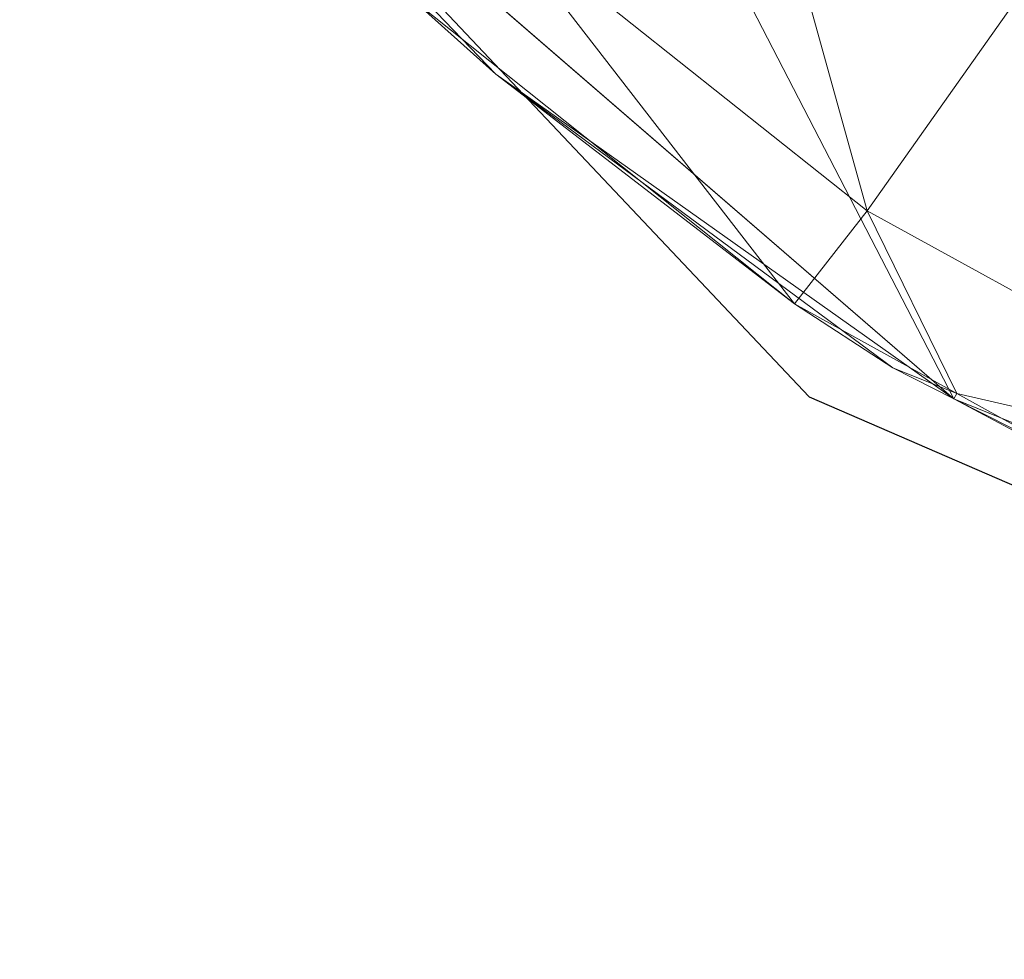
# Model space of a CAD drawing. Units: metres. Extents: x -25.95 to -24.79, y -0.6 to 0.23.
# Drawn here: x -25.63 to -25.62, y -0.55 to -0.53 of the extents above; entities that cross this region are included whole.
import ezdxf

# ---------------------------------------------------------------- set-up
doc = ezdxf.new("R2010")
doc.units = ezdxf.units.M
doc.header["$MEASUREMENT"] = 0
doc.layers.add('Mobilier 2D', color=202, linetype='Continuous')
doc.layers.add('Mobilier 3D', color=7, linetype='Continuous')

# ---------------------------------------------------------------- blocks, each defined once
blk = doc.blocks.new('3d86924a-fa02-4a25-b03f-1fd3f15e8634')
at = {"layer": 'Mobilier 2D'}
for p, q in [((-0.2194, -0.139631, 0.000311), (-0.219943, -0.161064, 0.000311)), ((-0.219943, -0.161064, 0.000311), (-0.210129, -0.185599, 0.000311))]:
    blk.add_line(p, q, dxfattribs=at)
at = {"layer": 'Mobilier 3D', "color": 7, "linetype": 'Continuous', "lineweight": 0, "true_color": 0xffffff}
mesh = blk.add_polyface(dxfattribs=at)
corners = [(-0.218053, -0.162991, 0.44042), (-0.219664, -0.141721, 0.440448), (-0.111601, 0.174385, 0.426921)]
mesh.append_faces([[corners[k] for k in face] for face in [(0, 1, 2)]], dxfattribs={"color": 7})
mesh = blk.add_polyface(dxfattribs=at)
corners = [(-0.210618, -0.180428, 0.439602), (-0.218053, -0.162991, 0.44042), (-0.111601, 0.174385, 0.426921)]
mesh.append_faces([[corners[k] for k in face] for face in [(0, 1, 2)]], dxfattribs={"color": 7})
mesh = blk.add_polyface(dxfattribs=at)
corners = [(-0.210618, -0.180428, 0.439602), (-0.111601, 0.174385, 0.426921), (-0.207848, -0.184005, 0.439284)]
mesh.append_faces([[corners[k] for k in face] for face in [(0, 1, 2)]], dxfattribs={"color": 7})
mesh = blk.add_polyface(dxfattribs=at)
corners = [(-0.207848, -0.184005, 0.439284), (-0.111601, 0.174385, 0.426921), (-0.197028, -0.195413, 0.438049)]
mesh.append_faces([[corners[k] for k in face] for face in [(0, 1, 2)]], dxfattribs={"color": 7})
mesh = blk.add_polyface(dxfattribs=at)
corners = [(-0.197028, -0.195413, 0.438049), (-0.111601, 0.174385, 0.426921), (-0.190496, -0.199627, 0.437323)]
mesh.append_faces([[corners[k] for k in face] for face in [(0, 1, 2)]], dxfattribs={"color": 7})
mesh = blk.add_polyface(dxfattribs=at)
corners = [(-0.190496, -0.199627, 0.437323), (-0.111601, 0.174385, 0.426921), (-0.179247, -0.205025, 0.436102)]
mesh.append_faces([[corners[k] for k in face] for face in [(0, 1, 2)]], dxfattribs={"color": 7})
mesh = blk.add_polyface(dxfattribs=at)
corners = [(-0.111601, 0.174385, 0.426921), (-0.168516, -0.207586, 0.434992), (-0.179247, -0.205025, 0.436102)]
mesh.append_faces([[corners[k] for k in face] for face in [(0, 1, 2)]], dxfattribs={"color": 7})
mesh = blk.add_polyface(dxfattribs=at)
corners = [(-0.111601, 0.174385, 0.426921), (-0.140938, -0.211205, 0.432438), (-0.168516, -0.207586, 0.434992)]
mesh.append_faces([[corners[k] for k in face] for face in [(0, 1, 2)]], dxfattribs={"color": 7})
mesh = blk.add_polyface(dxfattribs=at)
corners = [(-0.219965, -0.150598, 0.442162), (-0.219664, -0.141721, 0.440448), (-0.219846, -0.152675, 0.440568)]
mesh.append_faces([[corners[k] for k in face] for face in [(0, 1, 2)]], dxfattribs={"color": 7})
mesh = blk.add_polyface(dxfattribs=at)
corners = [(-0.218053, -0.162991, 0.44042), (-0.219846, -0.152675, 0.440568), (-0.219664, -0.141721, 0.440448)]
mesh.append_faces([[corners[k] for k in face] for face in [(0, 1, 2)]], dxfattribs={"color": 7})
mesh = blk.add_polyface(dxfattribs=at)
corners = [(-0.217772, -0.15047, 0.452409), (-0.21673, -0.159365, 0.452374), (-0.211575, -0.150188, 0.460855)]
mesh.append_faces([[corners[k] for k in face] for face in [(0, 1, 2)]], dxfattribs={"color": 7})
mesh = blk.add_polyface(dxfattribs=at)
corners = [(-0.211575, -0.150188, 0.460855), (-0.21673, -0.159365, 0.452374), (-0.210626, -0.158299, 0.460817)]
mesh.append_faces([[corners[k] for k in face] for face in [(0, 1, 2)]], dxfattribs={"color": 7})
mesh = blk.add_polyface(dxfattribs=at)
corners = [(-0.219965, -0.150598, 0.442162), (-0.218911, -0.159642, 0.442135), (-0.217772, -0.15047, 0.452409)]
mesh.append_faces([[corners[k] for k in face] for face in [(0, 1, 2)]], dxfattribs={"color": 7})
mesh = blk.add_polyface(dxfattribs=at)
corners = [(-0.217772, -0.15047, 0.452409), (-0.218911, -0.159642, 0.442135), (-0.21673, -0.159365, 0.452374)]
mesh.append_faces([[corners[k] for k in face] for face in [(0, 1, 2)]], dxfattribs={"color": 7})
mesh = blk.add_polyface(dxfattribs=at)
corners = [(-0.219965, -0.150598, 0.442162), (-0.219846, -0.152675, 0.440568), (-0.218911, -0.159642, 0.442135)]
mesh.append_faces([[corners[k] for k in face] for face in [(0, 1, 2)]], dxfattribs={"color": 7})
mesh = blk.add_polyface(dxfattribs=at)
corners = [(-0.218911, -0.159642, 0.442135), (-0.219846, -0.152675, 0.440568), (-0.218455, -0.16178, 0.440462)]
mesh.append_faces([[corners[k] for k in face] for face in [(0, 1, 2)]], dxfattribs={"color": 7})
mesh = blk.add_polyface(dxfattribs=at)
corners = [(-0.218455, -0.16178, 0.440462), (-0.219846, -0.152675, 0.440568), (-0.218053, -0.162991, 0.44042)]
mesh.append_faces([[corners[k] for k in face] for face in [(0, 1, 2)]], dxfattribs={"color": 7})
mesh = blk.add_polyface(dxfattribs=at)
corners = [(-0.21673, -0.159365, 0.452374), (-0.213678, -0.16972, 0.45218), (-0.210626, -0.158299, 0.460817)]
mesh.append_faces([[corners[k] for k in face] for face in [(0, 1, 2)]], dxfattribs={"color": 7})
mesh = blk.add_polyface(dxfattribs=at)
corners = [(-0.218911, -0.159642, 0.442135), (-0.217943, -0.162962, 0.442085), (-0.21673, -0.159365, 0.452374)]
mesh.append_faces([[corners[k] for k in face] for face in [(0, 1, 2)]], dxfattribs={"color": 7})
mesh = blk.add_polyface(dxfattribs=at)
corners = [(-0.21673, -0.159365, 0.452374), (-0.217943, -0.162962, 0.442085), (-0.213678, -0.16972, 0.45218)]
mesh.append_faces([[corners[k] for k in face] for face in [(0, 1, 2)]], dxfattribs={"color": 7})
mesh = blk.add_polyface(dxfattribs=at)
corners = [(-0.218911, -0.159642, 0.442135), (-0.218455, -0.16178, 0.440462), (-0.217943, -0.162962, 0.442085)]
mesh.append_faces([[corners[k] for k in face] for face in [(0, 1, 2)]], dxfattribs={"color": 7})
mesh = blk.add_polyface(dxfattribs=at)
corners = [(-0.217943, -0.162962, 0.442085), (-0.218455, -0.16178, 0.440462), (-0.218053, -0.162991, 0.44042)]
mesh.append_faces([[corners[k] for k in face] for face in [(0, 1, 2)]], dxfattribs={"color": 7})
mesh = blk.add_polyface(dxfattribs=at)
corners = [(-0.217943, -0.162962, 0.442085), (-0.218053, -0.162991, 0.44042), (-0.215836, -0.170188, 0.441977)]
mesh.append_faces([[corners[k] for k in face] for face in [(0, 1, 2)]], dxfattribs={"color": 7})
mesh = blk.add_polyface(dxfattribs=at)
corners = [(-0.215836, -0.170188, 0.441977), (-0.218053, -0.162991, 0.44042), (-0.214998, -0.172207, 0.440097)]
mesh.append_faces([[corners[k] for k in face] for face in [(0, 1, 2)]], dxfattribs={"color": 7})
mesh = blk.add_polyface(dxfattribs=at)
corners = [(-0.214998, -0.172207, 0.440097), (-0.218053, -0.162991, 0.44042), (-0.210618, -0.180428, 0.439602)]
mesh.append_faces([[corners[k] for k in face] for face in [(0, 1, 2)]], dxfattribs={"color": 7})
mesh = blk.add_polyface(dxfattribs=at)
corners = [(-0.217943, -0.162962, 0.442085), (-0.215836, -0.170188, 0.441977), (-0.213678, -0.16972, 0.45218)]
mesh.append_faces([[corners[k] for k in face] for face in [(0, 1, 2)]], dxfattribs={"color": 7})

msp = doc.modelspace()

# ---------------------------------------------------------------- block references
at = {"rotation": 44.8285313404908}
msp.add_blockref('3d86924a-fa02-4a25-b03f-1fd3f15e8634', (-25.577543, -0.267787, 0.000463), dxfattribs=at)

doc.saveas('drawing.dxf')
